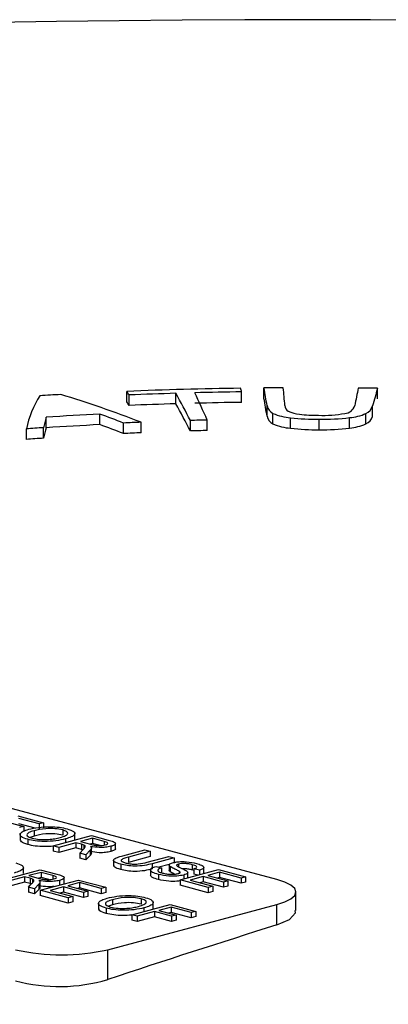
# Model space of a CAD drawing. Extents: x 0 to 161, y 0 to 104.
# Drawn here: x 147 to 147, y 53 to 53 of the extents above; entities that cross this region are included whole.
import ezdxf

# ---------------------------------------------------------------- set-up
doc = ezdxf.new("R2010")
doc.units = 0
doc.header["$LTSCALE"] = 10
doc.header["$MEASUREMENT"] = 0
doc.linetypes.add('SLD-SOLID', pattern=[0])
doc.layers.add('SLD-0', color=7, linetype='SLD-SOLID')

msp = doc.modelspace()

# ---------------------------------------------------------------- linework, layer by layer
at = {"layer": 'SLD-0', "color": 7, "linetype": 'SLD-SOLID'}
for p, q in [((146.6377338061541, 53.34493623004941), (146.6377337953176, 53.34815523144459)), ((146.6725639659119, 53.34483476118375), (146.6725639618539, 53.34805376410283)), ((146.5956271789837, 53.34388533360441), (146.5956271783147, 53.34710434051758)), ((146.5964402998246, 53.34279076829512), (146.5964402999624, 53.34600954592607)), ((146.6107257165664, 53.34329162138786), (146.6107257205267, 53.34651039332031)), ((146.6308864816034, 53.34373945117922), (146.6308864816034, 53.34695890867498)), ((146.6386794138429, 53.33953338101438), (146.6386794086002, 53.34275092734804)), ((146.6710474295185, 53.33943908517138), (146.6710474426744, 53.34265663268738)), ((146.570976112302, 53.33596070134715), (146.570976112302, 53.33917865160625)), ((146.5873998579961, 53.33691221507673), (146.5873998579961, 53.34013016533583)), ((146.6404910853406, 53.33713655242945), (146.6404910853406, 53.34035299545192)), ((146.645901365524, 53.33581957711756), (146.645901365524, 53.33903752737666)), ((146.6640012625526, 53.33583054819719), (146.6640012625526, 53.33904849845631)), ((146.6690036426876, 53.337119690492), (146.6690036426876, 53.3403376407511)), ((146.5701371075857, 53.33275434209808), (146.5701371075857, 53.33597229235718)), ((146.5946605013276, 53.33417223659325), (146.5946605013276, 53.33739018685232)), ((146.6000410000887, 53.33441328534883), (146.6000410000887, 53.33763123560793)), ((146.6151776115266, 53.33496008089011), (146.6151776115266, 53.3381770665963)), ((146.6203328478202, 53.33510160841967), (146.6203328432933, 53.33831914884784)), ((146.6546479946604, 53.33535104639014), (146.6546479946604, 53.33856899664925)), ((146.564864439006, 53.33237944862914), (146.564864439006, 53.33559739888825)), ((146.6416826732897, 53.19744102360711), (146.4248365937258, 53.25553648487618)), ((146.5587933500277, 53.21517274982018), (146.5640732133358, 53.2137582160876)), ((146.5622629786233, 53.21699143811509), (146.5701073477693, 53.21488984492598)), ((146.5687496657933, 53.21452610691968), (146.5625646840486, 53.21618313188467)), ((146.5675166016983, 53.21325125138047), (146.5625646840486, 53.21457792484676)), ((146.5640732133358, 53.2137582160876), (146.5627155400021, 53.21339448039667)), ((146.5640732133358, 53.2137582160876), (146.5640732133358, 53.21215300904968)), ((146.5672175645881, 53.21241819913206), (146.5672175645881, 53.21081299209414)), ((146.5701073477693, 53.21488984492598), (146.5687496657933, 53.21452610691968)), ((146.5687496657933, 53.21452610691968), (146.5687496657933, 53.21292089988177)), ((146.5701073477693, 53.21488984492598), (146.5701073477693, 53.21328463788804)), ((146.5760071157888, 53.21266258549651), (146.5760071157888, 53.21105737845859)), ((146.5629218493787, 53.21145096853347), (146.5629218493787, 53.20944483654524)), ((146.5652800393582, 53.20979752325709), (146.5652800393582, 53.20819231621919)), ((146.5672175645881, 53.21081299209414), (146.566043527514, 53.21039047257941)), ((146.5731244063437, 53.20777676028582), (146.5848909633035, 53.21092915093779)), ((146.5768768871514, 53.20991371788913), (146.5768768871514, 53.20878178316099)), ((146.5797221883301, 53.20974801946805), (146.5797221883301, 53.21175415145628)), ((146.5851926665683, 53.21012084528621), (146.5814213325474, 53.20911046322173)), ((146.5814213325474, 53.20911046322173), (146.5845727488933, 53.2082661639536)), ((146.5848909633035, 53.21092915093779), (146.5899964030614, 53.20956134720203)), ((146.5887000037508, 53.20918119089238), (146.5851926665683, 53.21012084528621)), ((146.5851926665683, 53.21012084528621), (146.5851926665683, 53.20851563824828)), ((146.5887000037508, 53.20918119089238), (146.5887000037508, 53.20802212590444)), ((146.5747837915844, 53.20733219264053), (146.5731244063437, 53.20777676028582)), ((146.5731244063437, 53.20777676028582), (146.5731244063437, 53.20617155324792)), ((146.5747837915844, 53.20572698560262), (146.5731244063437, 53.20617155324792)), ((146.5800636592137, 53.2087467275308), (146.5747837915844, 53.20733219264053)), ((146.5747837915844, 53.20733219264053), (146.5747837915844, 53.20572698560262)), ((146.5800636592137, 53.20714152049288), (146.5747837915844, 53.20572698560262)), ((146.5817631145543, 53.2082914246629), (146.5800636592137, 53.2087467275308)), ((146.5800636592137, 53.2087467275308), (146.5800636592137, 53.20714152049288)), ((146.5817631145543, 53.20668621762498), (146.5800636592137, 53.20714152049288)), ((146.5812374802299, 53.20560317812709), (146.5822557395513, 53.20666155206618)), ((146.5817631145543, 53.2082914246629), (146.5817631145543, 53.20668621762498)), ((146.5825268101256, 53.20805777352107), (146.5825268101256, 53.20697256312923)), ((146.5844572572984, 53.20648094609851), (146.5831396454223, 53.20509356704957)), ((146.5851926665683, 53.20851563824828), (146.5844181162475, 53.20830812765715)), ((146.5844572572984, 53.20648094609851), (146.5844572572984, 53.20487573906059)), ((146.5848221791075, 53.2053589156586), (146.5848221791075, 53.20736504764682)), ((146.5875207726445, 53.20789191290054), (146.5851926665683, 53.20851563824828)), ((146.5907695187576, 53.20765425163417), (146.5907695187576, 53.20604904459624)), ((146.5921996622352, 53.20671821387504), (146.5921996622352, 53.20872434586327)), ((146.5944135644217, 53.20475066970729), (146.601183108125, 53.2065643052815)), ((146.6028424933658, 53.2061197376362), (146.5961507391521, 53.20432694272601)), ((146.601183108125, 53.2065643052815), (146.6028424933658, 53.2061197376362)), ((146.6028424933658, 53.2061197376362), (146.6028424933658, 53.2045145305983)), ((146.5831396454223, 53.20509356704957), (146.5812374802299, 53.20560317812709)), ((146.5812374802299, 53.20560317812709), (146.5812374802299, 53.20399797108918)), ((146.5831396454223, 53.20348836001165), (146.5812374802299, 53.20399797108918)), ((146.5831396454223, 53.20509356704957), (146.5831396454223, 53.20348836001165)), ((146.5844572572984, 53.20487573906059), (146.5831396454223, 53.20348836001165)), ((146.5915474439028, 53.20356844291965), (146.5915474439028, 53.20156231093141)), ((146.6028424933658, 53.2045145305983), (146.5961507391521, 53.20272173568809)), ((146.5961507391521, 53.20432694272601), (146.5961507391521, 53.20272173568809)), ((146.6018831616786, 53.20279116337722), (146.6085749158921, 53.20458395828742)), ((146.6102343011329, 53.20413939064211), (146.6034647574296, 53.20232575506792)), ((146.6085749158921, 53.20458395828742), (146.6102343011329, 53.20413939064211)), ((146.6102343011329, 53.20413939064211), (146.6102343011329, 53.20253418360421)), ((146.5573581075834, 53.19732884756674), (146.5691246559009, 53.20048123590333)), ((146.5639558895698, 53.19930010674897), (146.5639558895698, 53.20130623873721)), ((146.5691246559009, 53.20048123590333), (146.5742300999799, 53.19911343100988)), ((146.5938195866594, 53.20215146311986), (146.5938195866594, 53.20054625608196)), ((146.60288429625, 53.20060309033898), (146.60288429625, 53.19859695835075)), ((146.6034647574296, 53.20232575506792), (146.6034647574296, 53.20072054802999)), ((146.6046527302389, 53.20151239727448), (146.6063121154796, 53.20106782962918)), ((146.6086268389289, 53.20210352671432), (146.6055375651589, 53.20127587612907)), ((146.6063121154796, 53.20106782962918), (146.6063121154796, 53.19946262259124)), ((146.6086268389289, 53.20212530855355), (146.6086268389289, 53.20011917656532)), ((146.6089214122827, 53.20148271883526), (146.6089214122827, 53.19987751179735)), ((146.6114953447272, 53.20221398048118), (146.6114953447272, 53.20139856545063)), ((146.6117169077921, 53.20003534733826), (146.6117169077921, 53.19940381517968)), ((146.612044538006, 53.19734962687339), (146.6238110949658, 53.20050201752537)), ((146.6157428012419, 53.20201695621013), (146.6157428012419, 53.20041174917221)), ((146.6162684355663, 53.20019383329898), (146.6157428012419, 53.20041174917221)), ((146.6179278208071, 53.20029994111245), (146.6162684355663, 53.20074450875775)), ((146.6162684355663, 53.20074450875775), (146.6162684355663, 53.19913930171985)), ((146.6179278208071, 53.20029994111245), (146.6179278208071, 53.19892684851946)), ((146.6192774222172, 53.1993810591027), (146.6192774222172, 53.20138719109093)), ((146.6238110949658, 53.20050201752537), (146.6321080211695, 53.19827917929886)), ((146.5642973431687, 53.19829881018098), (146.5590174928241, 53.19688427992144)), ((146.5659967985094, 53.19784350731307), (146.5642973431687, 53.19829881018098)), ((146.5642973431687, 53.19829881018098), (146.5642973431687, 53.19669360314306)), ((146.569426367808, 53.19967293256712), (146.565655033787, 53.19866255050263)), ((146.565655033787, 53.19866255050263), (146.568806450133, 53.19781825123452)), ((146.5659967985094, 53.19784350731307), (146.5659967985094, 53.19623830027515)), ((146.566760502723, 53.19760985848661), (146.566760502723, 53.19652464809477)), ((146.569426367808, 53.1980677255292), (146.5686518088449, 53.19786021262269)), ((146.5690558673837, 53.19491100178181), (146.5690558673837, 53.19691713377004)), ((146.5691246602221, 53.19417645807246), (146.5808912085396, 53.19732884640906)), ((146.5729337093116, 53.19873327701562), (146.569426367808, 53.19967293256712)), ((146.569426367808, 53.19967293256712), (146.569426367808, 53.1980677255292)), ((146.5717544738842, 53.19744400018146), (146.569426367808, 53.1980677255292)), ((146.5729337093116, 53.19873327701562), (146.5729337093116, 53.19757421202767)), ((146.5750032243184, 53.19720633775739), (146.5750032243184, 53.19575185438502)), ((146.5764333634749, 53.19627030115596), (146.5764333634749, 53.19827643314419)), ((146.5808912085396, 53.19732884640906), (146.5891881347433, 53.19510600818256)), ((146.6053575024972, 53.19906032795143), (146.6053575024972, 53.19745512091351)), ((146.6206431761168, 53.19504595669253), (146.612044538006, 53.19734962687339)), ((146.612044538006, 53.19734962687339), (146.612044538006, 53.19574441983548)), ((146.6131217249616, 53.19885067564111), (146.6131217249616, 53.19763885737024)), ((146.6143406977598, 53.19796481268946), (146.6143406977598, 53.19981268482888)), ((146.6191346425084, 53.19836000893788), (146.6150616052227, 53.19726879723438)), ((146.6150616052227, 53.19726879723438), (146.6220008580927, 53.19540969469881)), ((146.6174955494265, 53.19881054435482), (146.6162684355663, 53.19913930171985)), ((146.6253196285742, 53.1967029828152), (146.6191346425084, 53.19836000893788)), ((146.6191346425084, 53.19836000893788), (146.6191346425084, 53.19675480189996)), ((146.6241127982306, 53.19969371187378), (146.6204923244844, 53.19872374694416)), ((146.6204923244844, 53.19872374694416), (146.6266773105502, 53.19706672082149)), ((146.6241127982306, 53.19808850483586), (146.6234890995422, 53.19792140906422)), ((146.6307503391936, 53.19791544129258), (146.6241127982306, 53.19969371187378)), ((146.6241127982306, 53.19969371187378), (146.6241127982306, 53.19808850483586)), ((146.6307503391936, 53.19631023425467), (146.6241127982306, 53.19808850483586)), ((146.6266773105502, 53.19706672082149), (146.6253196285742, 53.1967029828152)), ((146.6266773105502, 53.19706672082149), (146.6266773105502, 53.19546151378358)), ((146.6321080211695, 53.19827917929886), (146.6307503391936, 53.19791544129258)), ((146.6307503391936, 53.19791544129258), (146.6307503391936, 53.19631023425467)), ((146.6321080211695, 53.19827917929886), (146.6321080211695, 53.19667397226095)), ((146.6441699292916, 53.19662928557997), (146.6416826732897, 53.19744102360711)), ((146.5642973431687, 53.19669360314306), (146.5590174928241, 53.19527907288354)), ((146.5659967985094, 53.19623830027515), (146.5642973431687, 53.19669360314306)), ((146.5654711814696, 53.19515526540802), (146.5664894364699, 53.19621363587405)), ((146.567373346662, 53.19464565433049), (146.5654711814696, 53.19515526540802)), ((146.5654711814696, 53.19515526540802), (146.5654711814696, 53.19355005837009)), ((146.568690954217, 53.1960330345371), (146.567373346662, 53.19464565433049)), ((146.567373346662, 53.19464565433049), (146.567373346662, 53.19304044729257)), ((146.568690954217, 53.1944278274992), (146.567373346662, 53.19304044729257)), ((146.568690954217, 53.1960330345371), (146.568690954217, 53.1944278274992)), ((146.5691246602221, 53.19417645807246), (146.5691246602221, 53.19257125103455)), ((146.5777232983328, 53.1918727878916), (146.5691246602221, 53.19417645807246)), ((146.5762147560821, 53.19518683782157), (146.5721417187964, 53.19409562611809)), ((146.5721417187964, 53.19409562611809), (146.5790809716665, 53.19223652358252)), ((146.582399742148, 53.1935298116989), (146.5762147560821, 53.19518683782157)), ((146.5762147560821, 53.19518683782157), (146.5762147560821, 53.19358163078366)), ((146.5811929204467, 53.19652054307284), (146.5775724294158, 53.19555057351249)), ((146.5775724294158, 53.19555057351249), (146.5837574154816, 53.19389354738981)), ((146.5811929204467, 53.19491533603493), (146.5805692044737, 53.19474823563253)), ((146.5878304614096, 53.19474227249164), (146.5811929204467, 53.19652054307284)), ((146.5811929204467, 53.19652054307284), (146.5811929204467, 53.19491533603493)), ((146.5878304614096, 53.19313706545374), (146.5811929204467, 53.19491533603493)), ((146.5837574154816, 53.19389354738981), (146.582399742148, 53.1935298116989)), ((146.5837574154816, 53.19389354738981), (146.5837574154816, 53.19228834035192)), ((146.5891881347433, 53.19510600818256), (146.5878304614096, 53.19474227249164)), ((146.5878304614096, 53.19474227249164), (146.5878304614096, 53.19313706545374)), ((146.5891881347433, 53.19510600818256), (146.5891881347433, 53.19350080114465)), ((146.6206431761168, 53.1934407496546), (146.612044538006, 53.19574441983548)), ((146.6191346425084, 53.19675480189996), (146.6180583802806, 53.19646645935444)), ((146.6253196285742, 53.19509777577729), (146.6191346425084, 53.19675480189996)), ((146.6220008580927, 53.19540969469881), (146.6206431761168, 53.19504595669253)), ((146.6206431761168, 53.19504595669253), (146.6206431761168, 53.1934407496546)), ((146.6220008580927, 53.19540969469881), (146.6220008580927, 53.1938044876609)), ((146.6253196285742, 53.1967029828152), (146.6253196285742, 53.19509777577729)), ((146.6266773105502, 53.19546151378358), (146.6253196285742, 53.19509777577729)), ((146.6321080211695, 53.19667397226095), (146.6307503391936, 53.19631023425467)), ((146.6460181318606, 53.19570292142186), (146.6441699292916, 53.19662928557997)), ((146.6471562471467, 53.19469775589064), (146.6460181318606, 53.19570292142186)), ((146.6475405363867, 53.19365241633863), (146.6471562471467, 53.19469775589064)), ((146.567373346662, 53.19304044729257), (146.5654711814696, 53.19355005837009)), ((146.5777232983328, 53.19026758085369), (146.5691246602221, 53.19257125103455)), ((146.5762147560821, 53.19358163078366), (146.5751384938544, 53.19329328823813)), ((146.582399742148, 53.19192460466098), (146.5762147560821, 53.19358163078366)), ((146.5790809716665, 53.19223652358252), (146.5777232983328, 53.1918727878916)), ((146.5777232983328, 53.1918727878916), (146.5777232983328, 53.19026758085369)), ((146.5790809716665, 53.19223652358252), (146.5790809716665, 53.1906313165446)), ((146.582399742148, 53.1935298116989), (146.582399742148, 53.19192460466098)), ((146.5837574154816, 53.19228834035192), (146.582399742148, 53.19192460466098)), ((146.5891881347433, 53.19350080114465), (146.5878304614096, 53.19313706545374)), ((146.5912765159267, 53.19130066176814), (146.5912765159267, 53.18969545473022)), ((146.6000660628062, 53.19154504465952), (146.6000660628062, 53.18993983762162)), ((146.6220008580927, 53.1938044876609), (146.6206431761168, 53.1934407496546)), ((146.6441699292916, 53.19067555172802), (146.6460181318606, 53.19160191588615)), ((146.6460181318606, 53.19160191588615), (146.6471562471467, 53.19260708141736)), ((146.6471562471467, 53.19260708141736), (146.6475405363867, 53.19365241633863)), ((146.6475405363867, 53.18794601836157), (146.6475405363867, 53.19365241633863)), ((146.5790809716665, 53.1906313165446), (146.5777232983328, 53.19026758085369)), ((146.5869807920749, 53.19033342885417), (146.5869807920749, 53.18832729686594)), ((146.5893389863757, 53.18867998242013), (146.5893389863757, 53.18707477538221)), ((146.5898281760027, 53.17597096183375), (146.6416826706381, 53.18986358315782)), ((146.5912765159267, 53.18969545473022), (146.5901024658891, 53.18927292942705)), ((146.5971833576822, 53.1866592229219), (146.6089499059998, 53.18981161125849)), ((146.6009358341688, 53.18879617705215), (146.6009358341688, 53.18766424232402)), ((146.6037811439898, 53.18863048094646), (146.6037811439898, 53.1906366129347)), ((146.6092516179068, 53.18900330792228), (146.6054802838859, 53.1879929258578)), ((146.6054802838859, 53.1879929258578), (146.6107601515152, 53.18657839096753)), ((146.6089499059998, 53.18981161125849), (146.6167942773063, 53.18771001749052)), ((146.6154366039727, 53.18734628179961), (146.6092516179068, 53.18900330792228)), ((146.6092516179068, 53.18900330792228), (146.6092516179068, 53.18739810088437)), ((146.6416826706381, 53.18986358315782), (146.6441699292916, 53.19067555172802)), ((146.6416826732897, 53.18354572323204), (146.6416826706381, 53.18986358315782)), ((146.6474187229373, 53.18726358990163), (146.6472907129472, 53.18794210769816)), ((146.598842742923, 53.18621465527661), (146.5971833576822, 53.1866592229219)), ((146.5971833576822, 53.1866592229219), (146.5971833576822, 53.18505401588401)), ((146.598842742923, 53.18460944823869), (146.5971833576822, 53.18505401588401)), ((146.6041225932676, 53.18762918553615), (146.598842742923, 53.18621465527661)), ((146.598842742923, 53.18621465527661), (146.598842742923, 53.18460944823869)), ((146.6041225932676, 53.18602397849823), (146.598842742923, 53.18460944823869)), ((146.6094024608969, 53.18621465064587), (146.6041225932676, 53.18762918553615)), ((146.6041225932676, 53.18762918553615), (146.6041225932676, 53.18602397849823)), ((146.6094024608969, 53.18460944360795), (146.6041225932676, 53.18602397849823)), ((146.6092516179068, 53.18739810088437), (146.6084770589438, 53.18719058797785)), ((146.6154366039727, 53.18574107476169), (146.6092516179068, 53.18739810088437)), ((146.6107601515152, 53.18657839096753), (146.6094024608969, 53.18621465064587)), ((146.6094024608969, 53.18621465064587), (146.6094024608969, 53.18460944360795)), ((146.6107601515152, 53.18497318392962), (146.6094024608969, 53.18460944360795)), ((146.6107601515152, 53.18657839096753), (146.6107601515152, 53.18497318392962)), ((146.6167942773063, 53.18771001749052), (146.6154366039727, 53.18734628179961)), ((146.6154366039727, 53.18734628179961), (146.6154366039727, 53.18574107476169)), ((146.6167942773063, 53.1861048104526), (146.6154366039727, 53.18574107476169)), ((146.6167942773063, 53.18771001749052), (146.6167942773063, 53.1861048104526)), ((146.6416826706381, 53.18354524709873), (146.6455673572806, 53.1852575551906)), ((146.6455673572806, 53.1852575551906), (146.6474187229373, 53.18726358990163)), ((146.5898281674096, 53.16681774044608), (146.5898281760027, 53.17597096183375))]:
    msp.add_line(p, q, dxfattribs=at)
for centre, radius, start, end in [((146.6511107637055, 47.88944005751656), 5.571595110017904, 64.46243952070674, 115.5375604792933), ((146.6507158618936, 51.98299108029104), 1.365225614688759, 90.84485407548799, 92.31258933903588), ((146.3851157735738, 53.28091385209297), 0.2544900595785446, 15.04153507421123, 15.30031681515981), ((146.6510963871906, 51.9628875573915), 1.38533257775576, 90.30828124468785, 90.55266972124285), ((145.1198429477642, 53.07978332017031), 1.541433224487531, 9.82268739811229, 10.02662172962514), ((144.0009604076046, 53.08746982145369), 2.655513037131163, 5.517408741864376, 5.634636373855159), ((147.9818380493308, 53.07775321186697), 1.34268320091537, 168.3827544122429, 168.6180269675516), ((146.6511643401581, 51.96614713412409), 1.38207276737764, 89.11281282331244, 89.35758624770786), ((147.6568141123875, 53.0685814210167), 1.023158538776292, 164.1483756143859, 164.462317143352), ((146.5943822175336, 53.32942820325123), 0.03015556704840694, 147.2023151749466, 168.1951449965794), ((146.6477839447255, 52.04703128929595), 1.301116772668004, 93.18832438499854, 93.46995034200525), ((146.4806588186138, 53.03182600639437), 0.3282818049604269, 68.67500602859849, 73.22266447415065), ((146.4671874352104, 53.25090038270895), 0.1604744714103987, 36.34704543363008, 36.83407956714522), ((146.650394795939, 52.01107074094473), 1.336028705036349, 91.70146396070555, 92.31447557100806), ((146.0182860362728, 53.02464119474185), 0.6742288635711623, 27.71212813559569, 28.51498825415618), ((146.6509863758635, 51.98969450391727), 1.35741322749251, 90.84843817321348, 91.45498151542648), ((145.9618206844172, 53.04265988892001), 0.7218399474063495, 24.17919023219136, 24.90785170910668), ((145.2107877483579, 53.09240767877633), 1.449118946487252, 9.8189346678619, 10.0358016897252), ((146.1900550059773, 53.04193503614587), 0.5056310608066226, 36.51327657110125, 36.66784843107868), ((146.650353493268, 52.00902933890826), 1.334849942644514, 91.70119329279586, 92.31474623880291), ((146.0336433461979, 53.02957121013392), 0.6568440705741099, 27.70586915327729, 28.52986309238391), ((146.6509647510325, 51.98755070334134), 1.356337368306783, 90.84819761310492, 91.45522207553402), ((146.6420496995722, 53.34341377663085), 0.003434772153759127, 191.119996189052, 243.0138474479616), ((146.6465098887946, 53.34292574941685), 0.002343141220136293, 183.2578130974098, 235.7116385405672), ((146.6623448090376, 53.34369656134419), 0.003358189753667801, 273.760009414053, 343.2772889060654), ((146.6672569485305, 53.3439369413508), 0.004000738092582106, 295.8867009186599, 341.3420674414209), ((146.5982783112363, 53.33032156300864), 0.0287029281620841, 162.026452437163, 168.6460482822519), ((146.6482301407179, 52.1479419087018), 1.193739151804995, 92.92093009674235, 93.71054707109703), ((146.4875296062978, 53.06449497571965), 0.2931703002165056, 68.5664407007011, 70.0831476177984), ((146.6420440746612, 53.34019349900243), 0.003428804190996901, 191.0999635988605, 243.0685297094266), ((146.6469343309346, 53.35506940731972), 0.0160651234681924, 246.3548881958235, 266.313416710121), ((146.6498514788103, 53.35223600553933), 0.01217404840425468, 247.4856781588767, 264.1163885986334), ((146.6538887282675, 53.40627106555679), 0.06770632629095366, 263.2249996291206, 270.6425348126711), ((146.653784752651, 53.37889078296535), 0.03910941751923425, 262.3870806984365, 270.9507338677324), ((146.6560377963194, 53.37588219260981), 0.03613106959773552, 267.4553985465107, 280.4078751060126), ((146.6556360478735, 53.41075901600234), 0.07219678069936374, 269.2158508203764, 276.6536270375729), ((146.6628016580743, 53.3540536108676), 0.01505298805487285, 274.5708688099792, 294.3311751004914), ((146.667222166196, 53.34074964032871), 0.004043537350809833, 296.1404955989618, 341.0882727608647), ((146.6461252008204, 52.22997590798465), 1.108603713036616, 93.93036162073692, 94.20355626923603), ((146.5981607725048, 53.32713436898818), 0.02858163559444128, 162.0123908244013, 168.6601098951441), ((146.6480537353353, 52.1477688300532), 1.190689247025233, 92.9199187938971, 93.71155837394319), ((146.4898140869191, 53.06733064926884), 0.2867005464594063, 68.54932648015658, 70.10026183873111), ((146.6497235087911, 52.16848762596449), 1.170198757323331, 92.43330795814309, 92.69701474920062), ((146.6508705286788, 52.13673707465375), 1.201970472128157, 91.4558331971772, 91.7016671956418), ((146.6470730097022, 53.35240432316356), 0.0166260804608669, 246.6791627007723, 265.959002284504), ((146.6536192959854, 53.3980232973733), 0.06268069291465493, 262.9271693000106, 270.9403651414242), ((146.6554924499043, 53.41034211936286), 0.07499582741899957, 269.3548341874242, 276.5146436709088), ((146.6621080247088, 53.35352723141682), 0.01779766688387858, 276.1064276820888, 292.7956162286702), ((146.6460793500017, 52.2274028240008), 1.107957220628638, 93.93028191596898, 94.20363597369234), ((146.649794417012, 52.16368691874825), 1.171783097654771, 92.43348623432831, 92.69683647301561), ((146.6508028677223, 52.13597404492197), 1.199514625026635, 91.45558154069282, 91.70191885243852), ((147.6403735791928, 49.99891220284636), 3.337554667323674, 107.411260724995, 108.3466279517859), ((146.5756860371376, 53.23714742654069), 0.06278980749867243, 256.9835571648236, 283.0163944775391), ((146.57503244519, 53.21669456836675), 0.05202510316595628, 254.9732492335586, 286.5227376312735)]:
    msp.add_arc(centre, radius, start, end, dxfattribs=at)
for points, knots in [([(146.5652800393582, 53.20979752325711), (146.5645273614736, 53.21005141144162), (146.5630231763309, 53.21055879294283), (146.5627497709359, 53.21149394080089), (146.5637557673553, 53.21228646903425), (146.5649698140621, 53.21267399317776), (146.5655770368817, 53.21286781891922)], [0, 0, 0, 0, 0.2796002197857054, 0.5587655822969921, 0.7793102969296432, 1, 1, 1, 1]), ([(146.5672175645881, 53.21241819913206), (146.5666278291988, 53.21223877593189), (146.5654513613389, 53.21188084315033), (146.5648646929894, 53.21121519563912), (146.5652901120281, 53.21059772654072), (146.5661836791632, 53.21030805322574), (146.5666306519194, 53.21016315523775)], [0, 0, 0, 0, 0.2806569890319413, 0.5598848792014397, 0.779849257129344, 1, 1, 1, 1]), ([(146.5655770368817, 53.21286781891922), (146.566517949605, 53.21308885655613), (146.568394524472, 53.21352969837259), (146.5719078418219, 53.21373470989968), (146.5751090978011, 53.21354023381067), (146.5766061019562, 53.21319942697081), (146.5773553733188, 53.21302884841603)], [0, 0, 0, 0, 0.280570066573132, 0.5595744666853728, 0.7795609061312698, 1, 1, 1, 1]), ([(146.5760071157888, 53.21266258549651), (146.5752575744368, 53.2128158271824), (146.5737601017096, 53.21312198139884), (146.5701696796801, 53.21313097096113), (146.5683380031139, 53.21268872280491), (146.5672175645881, 53.21241819913206)], [0, 0, 0, 0, 0.2801274402034346, 0.5596531808929496, 1, 1, 1, 1]), ([(146.5752292813879, 53.21036144138656), (146.5758309775116, 53.21054424178779), (146.5770311002015, 53.21090884927084), (146.5777715270857, 53.21157912472432), (146.5773609814099, 53.21221503467788), (146.5764584734824, 53.21251337903012), (146.5760071157888, 53.21266258549651)], [0, 0, 0, 0, 0.2807973841330169, 0.5600689428881448, 0.7799839078958164, 0.9999999999999999, 0.9999999999999999, 0.9999999999999999, 0.9999999999999999]), ([(146.5773553733188, 53.21302884841603), (146.578119507891, 53.2127695859629), (146.5796462884034, 53.21225156613308), (146.5798888272948, 53.21129544397845), (146.5787756757446, 53.21049604220915), (146.5775102076554, 53.21010794590016), (146.5768768871514, 53.20991371788913)], [0, 0, 0, 0, 0.2795645534753298, 0.5585844794097282, 0.7790876733023152, 1, 1, 1, 1]), ([(146.5652800393582, 53.20819231621919), (146.5644804999725, 53.20844525584553), (146.5631294489952, 53.20887266984847), (146.5631150925266, 53.20942483273161), (146.5631092320824, 53.2096502307629)], [0, 0, 0, 0, 0.5917906867925062, 1, 1, 1, 1]), ([(146.5768768871514, 53.20991371788913), (146.5759401390202, 53.20970257215666), (146.5740706619935, 53.20928118663898), (146.5706095009617, 53.2090883457056), (146.5675040165939, 53.20930707858332), (146.566021625438, 53.20963398428867), (146.5652800393582, 53.20979752325709)], [0, 0, 0, 0, 0.2803527679581362, 0.5595026471572222, 0.7796352847334701, 1, 1, 1, 1]), ([(146.5666306519194, 53.21016315523775), (146.5673584067349, 53.21001234763079), (146.5688138917767, 53.20971073751227), (146.57149728754, 53.20971308231746), (146.5736433399958, 53.20997435083129), (146.5747001720629, 53.21023229839085), (146.5752292813879, 53.21036144138656)], [0, 0, 0, 0, 0.2791005391188426, 0.5581916481082196, 0.7788059937553149, 1, 1, 1, 1]), ([(146.5760071157888, 53.21105737845859), (146.5752575744368, 53.21121062014448), (146.5737601017096, 53.21151677436092), (146.5701696796801, 53.21152576392321), (146.5683380031139, 53.21108351576699), (146.5672175645881, 53.21081299209414)], [0, 0, 0, 0, 0.2801274402034346, 0.5596531808929496, 1, 1, 1, 1]), ([(146.5890747778005, 53.20808934709231), (146.5893465648461, 53.208181375119), (146.5898893319792, 53.20836515793362), (146.5899199757911, 53.20881163182512), (146.589162926101, 53.20904096050488), (146.5887000037508, 53.20918119089238)], [0, 0, 0, 0, 0.2804072146515947, 0.5599818773188496, 1, 1, 1, 1]), ([(146.5899964030614, 53.20956134720203), (146.5905331549012, 53.20941446922775), (146.591598766949, 53.20912287276295), (146.5924067927373, 53.20856266967412), (146.5919138205402, 53.20802964782543), (146.5911511724898, 53.20777945580638), (146.5907695187576, 53.20765425163417)], [0, 0, 0, 0, 0.2816711149378788, 0.5592009404433335, 0.779409904527559, 1, 1, 1, 1]), ([(146.5731244063437, 53.20770355622486), (146.5722112352159, 53.20762908417359), (146.5703721797924, 53.2074791032712), (146.5674963638227, 53.20770763457095), (146.5660190736183, 53.20803069893389), (146.5652800393582, 53.20819231621919)], [0, 0, 0, 0, 0.3301514503356006, 0.6648992690515018, 1, 1, 1, 1]), ([(146.5825268101256, 53.20805777352107), (146.5823943338494, 53.20810375722483), (146.582157705727, 53.20818589296859), (146.5818837126026, 53.20825917123897), (146.5817631145543, 53.2082914246629)], [0, 0, 0, 0, 0.5598500927299586, 0.9999999999999999, 0.9999999999999999, 0.9999999999999999, 0.9999999999999999]), ([(146.5821681712806, 53.20657105796429), (146.5821514542016, 53.20657664677052), (146.5820282532943, 53.2066178349469), (146.5818860351654, 53.20665451482448), (146.5817631145543, 53.20668621762498)], [0, 0, 0, 0, 0.1356895773040236, 0.9999999999999999, 0.9999999999999999, 0.9999999999999999, 0.9999999999999999]), ([(146.5822557395513, 53.20666155206618), (146.5824010448708, 53.20681954902511), (146.5826403625945, 53.20707976986694), (146.5828888383496, 53.20744403984637), (146.5830043184174, 53.20776545897412), (146.5826858397041, 53.20796042095155), (146.5825268101256, 53.20805777352107)], [0, 0, 0, 0, 0.3406008634649966, 0.5609692998358927, 0.7807738343355481, 0.9999999999999999, 0.9999999999999999, 0.9999999999999999, 0.9999999999999999]), ([(146.5848202518709, 53.20724252291096), (146.5848079765111, 53.20709838505042), (146.5847860482263, 53.20684090208655), (146.5845577535796, 53.20659096810675), (146.5844572572984, 53.20648094609851)], [0, 0, 0, 0, 0.5597957175829044, 1, 1, 1, 1]), ([(146.5907695187576, 53.20765425163417), (146.5902615916412, 53.20754424941652), (146.5892467009297, 53.20732445365186), (146.586804477342, 53.20725107557423), (146.5853649082644, 53.20749430693693), (146.5844855435999, 53.20764288547267)], [0, 0, 0, 0, 0.2805169965350023, 0.5605018614363896, 1, 1, 1, 1]), ([(146.5844855435999, 53.20764288547267), (146.5845775515524, 53.20756983306048), (146.5847418160732, 53.20743941042677), (146.5847962899418, 53.20730267152729), (146.5848202518709, 53.20724252291096)], [0, 0, 0, 0, 0.5601206638095627, 0.9999999999999999, 0.9999999999999999, 0.9999999999999999, 0.9999999999999999]), ([(146.5907695187576, 53.20604904459624), (146.5902615916412, 53.2059390423786), (146.5892467009297, 53.20571924661393), (146.586804477342, 53.20564586853632), (146.5853649082644, 53.20588909989901), (146.5844855435999, 53.20603767843475)], [0, 0, 0, 0, 0.2805169965350023, 0.5605018614363896, 1, 1, 1, 1]), ([(146.5845727488933, 53.2082661639536), (146.584921651258, 53.20817619365483), (146.5856158783416, 53.20799717561295), (146.586890086005, 53.20783342606331), (146.5881782246226, 53.20789769201673), (146.5887757022743, 53.2080254140831), (146.5890747778005, 53.20808934709231)], [0, 0, 0, 0, 0.2815631184118048, 0.560239087810936, 0.7798717226540473, 1, 1, 1, 1]), ([(146.5921928564111, 53.20691806856504), (146.5921951234134, 53.20691626687304), (146.5923886119956, 53.20676249251259), (146.5918412294916, 53.20642059674558), (146.5911269615299, 53.20617296668276), (146.5907695187576, 53.20604904459624)], [0, 0, 0, 0, 0.005887688784407764, 0.5025140710102042, 1, 1, 1, 1]), ([(146.5848019344814, 53.20555972196649), (146.5847903149685, 53.20544164811082), (146.5847675466822, 53.20521028390603), (146.5845592515771, 53.20498570627823), (146.5844572572984, 53.20487573906059)], [0, 0, 0, 0, 0.5103376114961035, 1, 1, 1, 1]), ([(146.5938195866594, 53.20215146311986), (146.5931118270988, 53.20236337236877), (146.5917052727222, 53.20278450674557), (146.5913381315112, 53.20362816126138), (146.5927242294126, 53.20426843987353), (146.5938495203062, 53.20458966025767), (146.5944135644217, 53.20475066970729)], [0, 0, 0, 0, 0.2807298914748746, 0.5579039543029568, 0.7784024784297229, 1, 1, 1, 1]), ([(146.5961507391521, 53.20432694272601), (146.5956572947253, 53.20419227635494), (146.5946764558555, 53.20392459471946), (146.5937156676831, 53.2034340951385), (146.5941024244842, 53.20292899063615), (146.5948323789056, 53.2027034602912), (146.5951984768797, 53.20259034884212)], [0, 0, 0, 0, 0.2817886477531671, 0.5601223637719586, 0.7793857989278986, 1, 1, 1, 1]), ([(146.6097275329851, 53.20262949946847), (146.6101294400853, 53.20271605531199), (146.6109333972204, 53.20288919778189), (146.6124713119794, 53.20298689900608), (146.6147269081937, 53.20290835544088), (146.6160833534215, 53.20260857813554), (146.6170344818477, 53.20239837671294)], [0, 0, 0, 0, 0.1870289216592824, 0.3741243585297536, 0.5611410607531524, 0.9999999999999999, 0.9999999999999999, 0.9999999999999999, 0.9999999999999999]), ([(146.5615890572739, 53.20258093106619), (146.5623531955132, 53.20232166952503), (146.5638799839061, 53.20180365132961), (146.56412251931, 53.20084752884569), (146.5630093684733, 53.20004812719685), (146.5617439002965, 53.19966003087309), (146.5611105797488, 53.19946580285468)], [0, 0, 0, 0, 0.2795644073619797, 0.5585843898851208, 0.7790876284985229, 1, 1, 1, 1]), ([(146.5938195866594, 53.20054625608196), (146.5930538612805, 53.20075802086552), (146.5917933130579, 53.20110663112301), (146.5917886060152, 53.20158235378141), (146.5917867582856, 53.20176909668771)], [0, 0, 0, 0, 0.6074542530193237, 1, 1, 1, 1]), ([(146.6034647574296, 53.20232575506792), (146.6027132538246, 53.20213103936118), (146.6012211783251, 53.20174444037024), (146.5983080360517, 53.20149281691148), (146.5956499866589, 53.20171112386736), (146.5944308191464, 53.20200441894564), (146.5938195866594, 53.20215146311986)], [0, 0, 0, 0, 0.2816274688526674, 0.55915825747877, 0.7789829601809061, 1, 1, 1, 1]), ([(146.6034647574296, 53.20072054802999), (146.6027132538246, 53.20052583232327), (146.6012211783251, 53.20013923333232), (146.5983080360517, 53.19988760987356), (146.5956499866589, 53.20010591682944), (146.5944308191464, 53.20039921190772), (146.5938195866594, 53.20054625608196)], [0, 0, 0, 0, 0.2816274688526674, 0.55915825747877, 0.7789829601809061, 1, 1, 1, 1]), ([(146.5951984768797, 53.20259034884212), (146.5955589086876, 53.20250200424417), (146.5962780697271, 53.20232573236273), (146.597655036936, 53.20215187330218), (146.5998539962637, 53.20225029365199), (146.6010451067945, 53.20256778163044), (146.6018831616786, 53.20279116337722)], [0, 0, 0, 0, 0.1875622090984415, 0.3742384283197472, 0.5597196667574995, 1, 1, 1, 1]), ([(146.6053575024972, 53.19906032795143), (146.6047063677362, 53.1992535167669), (146.6034088858051, 53.1996384739407), (146.6026721973954, 53.20036336419369), (146.6032296505358, 53.20103238575138), (146.6041781387733, 53.20135231532562), (146.6046527302389, 53.20151239727448)], [0, 0, 0, 0, 0.2808142080235976, 0.559563676708714, 0.7796205457338856, 1, 1, 1, 1]), ([(146.6063121154796, 53.20106782962918), (146.6059301441699, 53.2009296442196), (146.605169726382, 53.2006545485755), (146.6050634865029, 53.20015876804083), (146.6056595528928, 53.19974631723848), (146.6063144545177, 53.19954457682125), (146.6066421136881, 53.19944364242858)], [0, 0, 0, 0, 0.2806319849446668, 0.5586742977483262, 0.7791967403832705, 1, 1, 1, 1]), ([(146.6089214122827, 53.20148271883526), (146.6088070809999, 53.20159371172812), (146.608578670449, 53.20181545285777), (146.6086480405002, 53.20223967833317), (146.6093188752395, 53.20248192694843), (146.6097275329851, 53.20262949946846)], [0, 0, 0, 0, 0.2814467987627538, 0.5622732185497268, 1, 1, 1, 1]), ([(146.6089214122827, 53.19987751179735), (146.60878298901, 53.19998898187181), (146.6086027142256, 53.2001341543075), (146.6086586680725, 53.20028403358655), (146.6086716579817, 53.20031882866024)], [0, 0, 0, 0, 0.7678460029674851, 1, 1, 1, 1]), ([(146.6117169077921, 53.20003534733826), (146.6114014561575, 53.20019981808523), (146.6108817718873, 53.20047077201517), (146.610069648515, 53.20083480505701), (146.6094193454573, 53.20114926911558), (146.6090873544016, 53.20137159277288), (146.6089214122827, 53.20148271883526)], [0, 0, 0, 0, 0.3399386508266746, 0.56002489850263, 0.7800832301311188, 1, 1, 1, 1]), ([(146.6103383200528, 53.19910920188293), (146.610250535214, 53.1991496450445), (146.6099382818302, 53.19929350261982), (146.6094191184861, 53.19954404455556), (146.6090872787607, 53.19976637989551), (146.6089214122827, 53.19987751179735)], [0, 0, 0, 0, 0.1636014068291611, 0.5819352588203064, 0.9999999999999999, 0.9999999999999999, 0.9999999999999999, 0.9999999999999999]), ([(146.6114953447272, 53.20221398048118), (146.6112962392423, 53.20214978459211), (146.6109404498942, 53.20203507045683), (146.610896948177, 53.20188746226547), (146.6108777907257, 53.20182245801003)], [0, 0, 0, 0, 0.5596162051391148, 1, 1, 1, 1]), ([(146.6108777907257, 53.20182245801003), (146.6111263396539, 53.20162270570717), (146.6115368853711, 53.20129276080243), (146.612516369086, 53.20088568343596), (146.6132884046878, 53.20053220828993), (146.6137131625358, 53.20028388461392), (146.613925494954, 53.20015974996429)], [0, 0, 0, 0, 0.3384085545050659, 0.5589731716972525, 0.7795348728397743, 1, 1, 1, 1]), ([(146.6113821995211, 53.1992737728412), (146.611566104227, 53.19933323859426), (146.6119337785277, 53.19945212641206), (146.6121216823024, 53.19973345264154), (146.6118704608099, 53.19992082223714), (146.6117169077921, 53.20003534733826)], [0, 0, 0, 0, 0.2800887935524777, 0.5599718114483151, 1, 1, 1, 1]), ([(146.6157428012419, 53.20201695621013), (146.6154110100468, 53.20209968683831), (146.6147495005242, 53.20226463123451), (146.6135702499654, 53.20240402966791), (146.6123542397521, 53.20238865358083), (146.6117814077892, 53.20227215699904), (146.6114953447272, 53.20221398048118)], [0, 0, 0, 0, 0.2812891340117443, 0.5608209122111991, 0.7806810324361277, 1, 1, 1, 1]), ([(146.6157428012419, 53.20041174917221), (146.6154121819222, 53.20049292432168), (146.6147530088292, 53.2006547674783), (146.6136750970897, 53.20079984978116), (146.612994888058, 53.2007731689191), (146.612764572595, 53.20076413490924)], [0, 0, 0, 0, 0.3996024106142079, 0.7967083024013913, 1, 1, 1, 1]), ([(146.613925494954, 53.20015974996429), (146.6140791719436, 53.20003399775726), (146.6143860685925, 53.19978286757163), (146.6143381320422, 53.19940840011193), (146.6138872004463, 53.19908575917835), (146.6133769574722, 53.19892905955099), (146.6131217249616, 53.19885067564111)], [0, 0, 0, 0, 0.2803717743534857, 0.559909184858098, 0.779858833242323, 1, 1, 1, 1]), ([(146.6162684355663, 53.20074450875775), (146.6165568342225, 53.20085567563429), (146.6171316759466, 53.20107725558145), (146.6171447561332, 53.20158925712499), (146.6162748652869, 53.20185463764576), (146.6157428012419, 53.20201695621013)], [0, 0, 0, 0, 0.2810962281461455, 0.5602863848549554, 1, 1, 1, 1]), ([(146.6170344818477, 53.20239837671294), (146.6175809993283, 53.20223231456823), (146.6186712210973, 53.20190104508175), (146.6194371004015, 53.20129951391109), (146.619108529742, 53.20071773115481), (146.6183216276671, 53.2004392883977), (146.6179278208071, 53.20029994111245)], [0, 0, 0, 0, 0.2807981128448564, 0.5601508207114766, 0.7798765186653612, 1, 1, 1, 1]), ([(146.566760502723, 53.19760985848661), (146.5666280260687, 53.19765584285113), (146.5663913995366, 53.19773797898878), (146.5661173985497, 53.19781125519184), (146.5659967985094, 53.19784350731307)], [0, 0, 0, 0, 0.5598554527239772, 1, 1, 1, 1]), ([(146.5664894364699, 53.19621363587405), (146.5666347398272, 53.19637163325218), (146.5668740541524, 53.19663185460318), (146.5671225311301, 53.19699612480058), (146.5672380109692, 53.19731754394249), (146.5669195322863, 53.19751250591803), (146.566760502723, 53.19760985848661)], [0, 0, 0, 0, 0.3406012617587399, 0.5609695650215313, 0.7807739667536927, 1, 1, 1, 1]), ([(146.5750032243184, 53.19720633775739), (146.5744952953441, 53.19709633628596), (146.5734803987161, 53.19687654153495), (146.5710381757913, 53.1968031591022), (146.5695986043036, 53.19704639088528), (146.5687192405184, 53.19719496928053)], [0, 0, 0, 0, 0.2805169661797796, 0.5605030181307646, 1, 1, 1, 1]), ([(146.5687192405184, 53.19719496928053), (146.5688112495639, 53.197121916908), (146.5689755168243, 53.1969914937192), (146.5690299819274, 53.1968547538249), (146.5690539401471, 53.19679460440344)], [0, 0, 0, 0, 0.5601179759817504, 1, 1, 1, 1]), ([(146.568806450133, 53.19781825123452), (146.5691553452498, 53.19772827902691), (146.569849558343, 53.19754925707579), (146.5711237748731, 53.19738550779431), (146.5724119133219, 53.1974497774851), (146.5730093972238, 53.19757749861006), (146.573308474719, 53.19764143090018)], [0, 0, 0, 0, 0.2815622568736669, 0.560237721519648, 0.7798718921606504, 0.9999999999999999, 0.9999999999999999, 0.9999999999999999, 0.9999999999999999]), ([(146.573308474719, 53.19764143090018), (146.5735802596884, 53.19773345939581), (146.5741230215037, 53.19791724275026), (146.574153673488, 53.19836371578525), (146.5733966291834, 53.19859304565417), (146.5729337093116, 53.19873327701562)], [0, 0, 0, 0, 0.2804075280920656, 0.5599812946472915, 1, 1, 1, 1]), ([(146.5742300999799, 53.19911343100988), (146.5747668519496, 53.19896655309854), (146.5758324629772, 53.19867495710845), (146.5766404884178, 53.19811475291017), (146.5761475047392, 53.19758173376869), (146.5753848685674, 53.19733154109585), (146.5750032243184, 53.19720633775739)], [0, 0, 0, 0, 0.2816717409759841, 0.5592015125726113, 0.7794122362040431, 1, 1, 1, 1]), ([(146.6053575024972, 53.19745512091351), (146.60468294293, 53.19764819315363), (146.6033517465039, 53.19802920780162), (146.6030482054427, 53.19854431138332), (146.6028984782912, 53.19879839559755)], [0, 0, 0, 0, 0.5067318045069187, 1, 1, 1, 1]), ([(146.6131217249616, 53.19885067564111), (146.6124544278662, 53.19872238103964), (146.6111193639177, 53.19846570152109), (146.6080280314746, 53.1984924354178), (146.6063702963998, 53.19884495560374), (146.6053575024972, 53.19906032795143)], [0, 0, 0, 0, 0.2799414299461804, 0.5600799304906523, 1, 1, 1, 1]), ([(146.6120445466483, 53.19708292485305), (146.6117140303859, 53.19702408170483), (146.6107047448287, 53.19684439451111), (146.6080126188959, 53.19689779266288), (146.6063644512037, 53.19724375505349), (146.6053575024972, 53.19745512091351)], [0, 0, 0, 0, 0.159269440537393, 0.4863553306090382, 1, 1, 1, 1]), ([(146.6066421136881, 53.19944364242857), (146.6070172529264, 53.19935505096239), (146.6077661663316, 53.1991781904001), (146.6091087384534, 53.19905023745164), (146.6104332160762, 53.19908369196735), (146.611065963651, 53.1992104309664), (146.6113821995211, 53.19927377284119)], [0, 0, 0, 0, 0.2809175503090626, 0.5608128867792106, 0.78050217109846, 0.9999999999999999, 0.9999999999999999, 0.9999999999999999, 0.9999999999999999]), ([(146.5664018552357, 53.19612314061445), (146.5663851398515, 53.19612873063537), (146.5662619625118, 53.19616992405948), (146.5661197299015, 53.19620660071072), (146.5659967985094, 53.19623830027515)], [0, 0, 0, 0, 0.1357017787325156, 1, 1, 1, 1]), ([(146.5690539401471, 53.19679460440344), (146.5690416729384, 53.1966504680048), (146.5690197591555, 53.19639298695755), (146.56879145502, 53.19614305571706), (146.568690954217, 53.1960330345371)], [0, 0, 0, 0, 0.559794206842671, 0.9999999999999999, 0.9999999999999999, 0.9999999999999999, 0.9999999999999999]), ([(146.569035635721, 53.1951118092474), (146.5690240190413, 53.19499373494475), (146.5690012563993, 53.19476237080859), (146.5687929524113, 53.19453779389784), (146.568690954217, 53.1944278274992)], [0, 0, 0, 0, 0.5103396949372335, 1, 1, 1, 1]), ([(146.5733735859306, 53.19531532350636), (146.5727308469286, 53.19527746750625), (146.5710700547953, 53.19517965027876), (146.5696126306173, 53.19543390562239), (146.5687192405184, 53.19558976224261)], [0, 0, 0, 0, 0.3870074942668538, 1, 1, 1, 1]), ([(146.5893389863757, 53.18867998242013), (146.5885863099891, 53.18893387064056), (146.5870821284809, 53.18944125199749), (146.5868087015341, 53.19037639897282), (146.5878147022625, 53.19116892706103), (146.5890287484005, 53.19155645119026), (146.5896359709357, 53.19175027692455)], [0, 0, 0, 0, 0.279600286323494, 0.5587654772943478, 0.7793102444110691, 0.9999999999999999, 0.9999999999999999, 0.9999999999999999, 0.9999999999999999]), ([(146.5912765159267, 53.19130066176814), (146.5906867782617, 53.19112123745465), (146.5895103080266, 53.1907633031106), (146.5889236477092, 53.1900976548005), (146.5893490572583, 53.18948018573111), (146.590242618503, 53.18919051128275), (146.5906895902945, 53.1890456120854)], [0, 0, 0, 0, 0.2806579443475007, 0.5598857549473222, 0.7798487190783544, 1, 1, 1, 1]), ([(146.5896359709357, 53.19175027692455), (146.5905768894951, 53.19197131479646), (146.5924534698813, 53.19241215564375), (146.5959667837742, 53.19261716434719), (146.5991680352361, 53.19242269192088), (146.6006650362438, 53.1920818852147), (146.6014143073727, 53.19191130642137)], [0, 0, 0, 0, 0.2805712636482703, 0.5595750290923983, 0.7795607928838724, 1, 1, 1, 1]), ([(146.6000660628062, 53.19154504465952), (146.5993165181143, 53.19169828498931), (146.5978190440765, 53.19200443540021), (146.5942286316434, 53.19201343452893), (146.5923969564154, 53.19157118621133), (146.5912765159267, 53.19130066176814)], [0, 0, 0, 0, 0.2801280972126597, 0.559652489567471, 1, 1, 1, 1]), ([(146.5992882370476, 53.18924390286497), (146.599889926901, 53.18942670192072), (146.6010900424374, 53.18979130834645), (146.6018304611257, 53.19046158194609), (146.6014199328447, 53.19109749348706), (146.6005174214835, 53.19139583823686), (146.6000660628062, 53.19154504465952)], [0, 0, 0, 0, 0.2807953768581447, 0.5600674373644206, 0.7799835126055575, 1, 1, 1, 1]), ([(146.6014143073727, 53.19191130642137), (146.6021784479218, 53.19165204457135), (146.6037052386921, 53.19113402651801), (146.6039477684087, 53.19017790367807), (146.6028346173878, 53.18937850275952), (146.6015691529374, 53.18899040554344), (146.6009358341688, 53.18879617705215)], [0, 0, 0, 0, 0.279564822329459, 0.5585844004169095, 0.7790876038576446, 1, 1, 1, 1]), ([(146.5893389863757, 53.18707477538221), (146.5885394476641, 53.18732771503451), (146.5871883967665, 53.1877551294165), (146.5871740366987, 53.18830729265214), (146.5871681747786, 53.18853269108361)], [0, 0, 0, 0, 0.5917902226452881, 1, 1, 1, 1]), ([(146.6009358341688, 53.18879617705215), (146.5999990819679, 53.18858503060714), (146.5981296071717, 53.18816364600096), (146.5946684469251, 53.18797080698413), (146.5915629655851, 53.18818953764239), (146.5900805711451, 53.18851644385111), (146.5893389863757, 53.18867998242013)], [0, 0, 0, 0, 0.2803538499574677, 0.5595017081642039, 0.7796356925110546, 1, 1, 1, 1]), ([(146.5906895902945, 53.1890456120854), (146.5914173485573, 53.18889480559906), (146.5928728409135, 53.18859319763474), (146.595556236746, 53.18859553984851), (146.5977022960283, 53.18885680903623), (146.5987591268942, 53.1891147585446), (146.5992882370476, 53.18924390286497)], [0, 0, 0, 0, 0.2791002912795524, 0.5581913134913608, 0.7788052285348985, 1, 1, 1, 1]), ([(146.6000660628062, 53.18993983762162), (146.5993165181143, 53.1900930779514), (146.5978190440765, 53.19039922836229), (146.5942286316434, 53.19040822749103), (146.5923969564154, 53.1899659791734), (146.5912765159267, 53.18969545473022)], [0, 0, 0, 0, 0.2801280972126597, 0.559652489567471, 1, 1, 1, 1]), ([(146.5971833490399, 53.18658601654556), (146.5962701838127, 53.18651154483762), (146.5944311292712, 53.18636156372946), (146.5915553127628, 53.18659009371135), (146.5900780193153, 53.18691315851834), (146.5893389863757, 53.18707477538221)], [0, 0, 0, 0, 0.3301497042356452, 0.6648997299576315, 1, 1, 1, 1])]:
    msp.add_open_spline(points, degree=3, knots=knots, dxfattribs=at)

doc.saveas('drawing.dxf')
